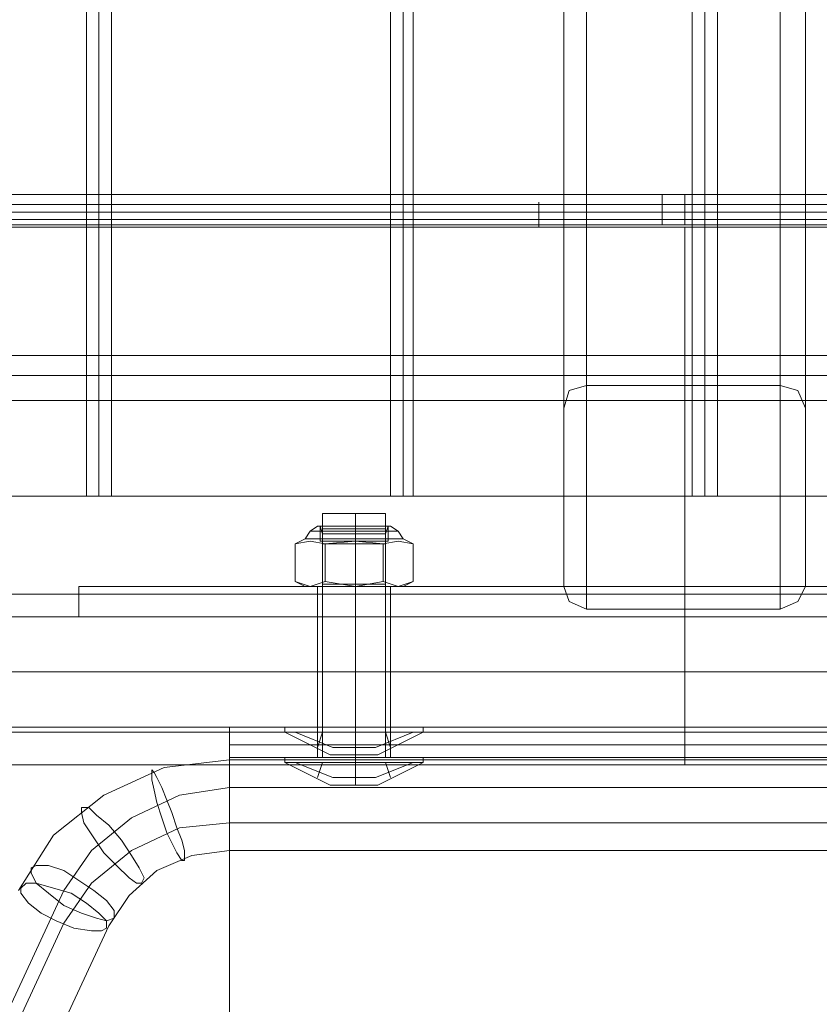
# Model space of a CAD drawing. Units: millimetres. Extents: x -41 to 8138, y -664 to 553.
# Drawn here: x 3939 to 4071, y -89 to 74 of the extents above; entities that cross this region are included whole.
import ezdxf

# ---------------------------------------------------------------- set-up
doc = ezdxf.new("R2010")
doc.units = ezdxf.units.MM
doc.header["$MEASUREMENT"] = 0

# ---------------------------------------------------------------- blocks, each defined once
blk = doc.blocks.new('WMF1')
at = {"color": 253, "lineweight": 0}
for points in [[(10.36617, -4.36878), (10.41842, -4.36878), (10.41842, -5.24823)], [(10.36617, -5.24823), (10.36617, -4.36878)], [(10.36006, -4.43256), (10.36006, -4.37556), (10.36006, -5.25434)], [(10.42521, -4.37556), (10.42521, -4.43256), (10.42521, -5.30252)], [(10.42521, -5.25434), (10.42521, -4.37556)], [(10.23113, -5.27809), (10.23113, -4.4061)], [(10.23453, -5.27809), (10.23453, -4.40474)], [(10.23792, -5.27809), (10.23792, -4.4061)], [(10.31324, -5.27809), (10.31324, -4.4061)], [(10.31663, -5.27809), (10.31663, -4.40474)], [(10.31935, -5.27809), (10.31935, -4.4061)], [(10.39467, -5.27809), (10.39467, -4.4061)], [(10.39807, -5.27809), (10.39807, -4.40474)], [(10.40146, -5.27809), (10.40146, -4.4061)], [(10.23453, -5.27809), (10.23453, -4.40746)], [(10.31663, -5.27809), (10.31663, -4.40746)], [(10.39807, -5.27809), (10.39807, -4.40746)], [(10.36006, -5.30252), (10.36006, -4.43256)], [(10.41842, -4.43935), (10.36617, -4.43935), (10.36617, -5.30863)], [(10.41842, -5.30863), (10.41842, -4.43935)], [(7.91035, -5.19666), (10.39264, -5.19666)], [(7.91035, -5.19666), (10.39264, -5.19666)], [(10.39264, -5.2048), (7.91035, -5.2048), (7.91035, -5.19666)], [(10.38653, -5.19666), (10.38653, -5.2048)], [(10.39264, -5.19666), (10.39264, -5.2048)], [(10.39264, -5.2048), (10.39264, -5.19666)], [(12.87493, -5.19666), (10.39264, -5.19666)], [(10.39264, -5.19666), (10.39264, -5.2048)], [(12.87493, -5.19666), (10.39264, -5.19666), (10.39264, -5.2048)], [(10.39807, -5.19666), (10.39807, -5.2048)], [(10.35328, -5.19937), (7.87642, -5.19937)], [(10.23453, -5.19869), (10.23453, -5.20005), (10.23453, -5.20209), (10.23453, -5.2048), (10.23453, -5.20548)], [(10.23453, -5.2048), (10.23453, -5.20209), (10.23453, -5.20005), (10.23453, -5.19869)], [(12.88443, -5.19937), (10.23453, -5.19937)], [(10.35328, -5.20548), (10.35328, -5.2048), (10.35328, -5.20209), (10.35328, -5.20005), (10.35328, -5.19869)], [(10.35328, -5.20005), (10.35328, -5.20209), (10.35328, -5.2048), (10.35328, -5.20548)], [(10.35328, -5.20344), (7.87506, -5.20344)], [(10.35328, -5.20141), (7.87574, -5.20141)], [(12.88443, -5.20141), (10.23453, -5.20141)], [(12.88443, -5.20344), (10.23453, -5.20344)], [(10.39264, -5.20548), (7.86963, -5.20548)], [(10.35328, -5.20548), (7.87438, -5.20548)], [(10.39264, -5.2048), (7.91035, -5.2048)], [(12.88443, -5.20548), (10.23453, -5.20548)], [(10.39264, -5.2048), (12.87493, -5.2048)], [(10.39264, -5.2048), (12.87493, -5.2048)], [(10.39264, -5.3507), (10.39264, -5.34934), (10.39264, -5.34391), (10.39264, -5.33509), (10.39264, -5.32355), (10.39264, -5.30998), (10.39264, -5.29438), (10.39264, -5.27809), (10.39264, -5.2618), (10.39264, -5.24687), (10.39264, -5.23262), (10.39264, -5.22177), (10.39264, -5.21294), (10.39264, -5.20752), (10.39264, -5.20548)], [(10.39264, -5.3507), (10.39264, -5.34934), (10.39264, -5.34391), (10.39264, -5.33509), (10.39264, -5.32355), (10.39264, -5.30998), (10.39264, -5.29438), (10.39264, -5.27809), (10.39264, -5.2618), (10.39264, -5.24687), (10.39264, -5.23262), (10.39264, -5.22177), (10.39264, -5.21294), (10.39264, -5.20752), (10.39264, -5.20548)], [(10.39264, -5.20548), (12.91564, -5.20548)], [(10.39264, -5.20752), (10.39264, -5.21294), (10.39264, -5.22177), (10.39264, -5.23262), (10.39264, -5.24687), (10.39264, -5.2618), (10.39264, -5.27809), (10.39264, -5.29438), (10.39264, -5.30998), (10.39264, -5.32355), (10.39264, -5.33509), (10.39264, -5.34391), (10.39264, -5.34934), (10.39264, -5.3507)], [(10.39264, -5.20752), (10.39264, -5.21294), (10.39264, -5.22177), (10.39264, -5.23262), (10.39264, -5.24687), (10.39264, -5.2618), (10.39264, -5.27809), (10.39264, -5.29438), (10.39264, -5.30998), (10.39264, -5.32355), (10.39264, -5.33509), (10.39264, -5.34391), (10.39264, -5.34934), (10.39264, -5.3507)], [(7.79567, -5.31609), (7.94292, -5.24009), (12.84168, -5.24009), (12.98893, -5.31609)], [(9.66383, -5.24552), (10.39264, -5.24552)], [(9.66383, -5.24552), (10.39264, -5.24552)], [(9.71608, -5.24552), (10.39264, -5.24552)], [(9.71608, -5.24552), (10.39264, -5.24552)], [(9.71608, -5.24552), (10.39264, -5.24552)], [(9.71608, -5.24552), (10.39264, -5.24552)], [(9.72287, -5.24552), (10.39264, -5.24552)], [(9.72287, -5.24552), (10.39264, -5.24552)], [(9.72287, -5.24552), (10.39264, -5.24552)], [(9.72287, -5.24552), (10.39264, -5.24552)], [(10.39264, -5.2523), (10.39264, -5.24755), (10.39264, -5.24552)], [(10.39264, -5.24552), (10.39264, -5.24755), (10.39264, -5.2523)], [(10.39264, -5.24552), (10.39264, -5.24755), (10.39264, -5.2523)], [(10.39264, -5.2523), (10.39264, -5.24755), (10.39264, -5.24552)], [(10.39264, -5.24552), (10.39264, -5.24755), (10.39264, -5.2523)], [(10.39264, -5.2523), (10.39264, -5.24755), (10.39264, -5.24552)], [(10.39264, -5.24552), (10.39264, -5.24755), (10.39264, -5.2523)], [(11.12077, -5.24552), (10.39264, -5.24552)], [(10.39264, -5.2523), (10.39264, -5.24755), (10.39264, -5.24552)], [(11.06851, -5.24552), (10.39264, -5.24552)], [(11.06851, -5.24552), (10.39264, -5.24552)], [(10.39264, -5.2523), (10.39264, -5.24755), (10.39264, -5.24552)], [(11.06173, -5.24552), (10.39264, -5.24552)], [(10.39264, -5.24552), (10.39264, -5.24755), (10.39264, -5.2523)], [(11.06173, -5.24552), (10.39264, -5.24552)], [(11.06173, -5.24552), (10.39264, -5.24552)], [(11.06173, -5.24552), (10.39264, -5.24552)], [(10.36617, -5.24823), (10.36142, -5.24959), (10.36006, -5.25434)], [(10.41842, -5.24823), (10.36617, -5.24823)], [(10.42521, -5.25434), (10.42317, -5.24959), (10.41842, -5.24823)], [(9.65772, -5.2523), (10.39264, -5.2523)], [(9.65772, -5.2523), (9.65772, -5.30455), (10.39264, -5.30455)], [(9.65772, -5.2523), (10.39264, -5.2523)], [(9.65772, -5.2523), (10.39264, -5.2523), (10.39264, -5.30455)], [(9.65772, -5.2523), (9.65772, -5.30455), (10.39264, -5.30455)], [(9.65772, -5.2523), (10.39264, -5.2523)], [(9.72287, -5.2523), (10.39264, -5.2523)], [(9.72287, -5.2523), (10.39264, -5.2523)], [(9.72287, -5.2523), (10.39264, -5.2523)], [(9.72287, -5.2523), (10.39264, -5.2523)], [(9.72287, -5.2523), (10.39264, -5.2523)], [(9.72287, -5.2523), (10.39264, -5.2523)], [(10.36006, -5.25434), (10.36006, -5.30252)], [(10.39264, -5.30455), (10.39264, -5.2523)], [(10.39264, -5.2523), (10.39264, -5.30455)], [(10.39264, -5.30455), (10.39264, -5.2523)], [(10.39264, -5.2523), (10.39264, -5.30455)], [(10.39264, -5.30455), (10.39264, -5.2523)], [(10.39264, -5.30455), (10.39264, -5.2523), (11.06173, -5.2523), (11.06173, -5.30455)], [(11.12755, -5.2523), (10.39264, -5.2523)], [(10.39264, -5.2523), (10.39264, -5.30455), (11.12755, -5.30455), (11.12755, -5.2523)], [(11.12755, -5.2523), (10.39264, -5.2523)], [(11.06173, -5.2523), (10.39264, -5.2523), (10.39264, -5.30455)], [(11.06173, -5.2523), (11.06173, -5.30455), (10.39264, -5.30455)], [(10.39264, -5.2523), (10.39264, -5.30455)], [(11.06173, -5.30455), (11.06173, -5.2523), (10.39264, -5.2523)], [(11.06173, -5.2523), (10.39264, -5.2523)], [(11.06173, -5.2523), (10.39264, -5.2523)], [(10.42521, -5.30252), (10.42521, -5.25434)], [(10.39264, -5.27809), (7.79567, -5.27809)], [(10.39264, -5.27809), (7.94292, -5.27809)], [(10.39264, -5.27809), (12.84168, -5.27809)], [(10.39264, -5.27809), (12.98893, -5.27809)], [(10.31188, -5.28284), (10.30917, -5.28284), (10.30374, -5.28284), (10.29763, -5.28284), (10.29492, -5.28284)], [(10.29492, -5.34052), (10.29492, -5.28284)], [(10.29763, -5.28284), (10.30374, -5.28284), (10.30917, -5.28284), (10.31188, -5.28284)], [(10.30374, -5.34052), (10.30374, -5.28284)], [(10.30374, -5.34052), (10.30374, -5.28284)], [(10.31188, -5.34052), (10.31188, -5.28284)], [(10.29356, -5.28623), (10.29153, -5.28759), (10.29017, -5.28963)], [(10.29356, -5.28623), (10.29153, -5.28759), (10.29017, -5.28963)], [(10.29356, -5.28623), (10.29153, -5.28759), (10.29017, -5.28963)], [(10.29356, -5.28623), (10.29492, -5.28623), (10.29831, -5.28623), (10.30374, -5.28623), (10.30849, -5.28623), (10.31188, -5.28623), (10.31324, -5.28623)], [(10.31188, -5.28623), (10.30849, -5.28623), (10.30374, -5.28623), (10.29831, -5.28623), (10.29492, -5.28623), (10.29356, -5.28623)], [(10.29356, -5.28623), (10.29492, -5.28623), (10.29831, -5.28623), (10.30374, -5.28623), (10.30849, -5.28623), (10.31188, -5.28623), (10.31324, -5.28623)], [(10.31188, -5.28623), (10.30849, -5.28623), (10.30374, -5.28623), (10.29831, -5.28623), (10.29492, -5.28623), (10.29356, -5.28623)], [(10.29356, -5.28623), (10.29492, -5.28623), (10.29831, -5.28623), (10.30374, -5.28623), (10.30849, -5.28623), (10.31188, -5.28623), (10.31324, -5.28623)], [(10.31188, -5.28623), (10.30849, -5.28623), (10.30374, -5.28623), (10.29831, -5.28623), (10.29492, -5.28623), (10.29356, -5.28623)], [(10.29424, -5.28623), (10.29696, -5.28623), (10.30374, -5.28623), (10.30985, -5.28623), (10.31256, -5.28623)], [(10.30985, -5.28623), (10.30374, -5.28623), (10.29696, -5.28623), (10.29424, -5.28623)], [(10.29424, -5.28623), (10.29424, -5.28963)], [(10.29424, -5.28623), (10.29696, -5.28623), (10.30374, -5.28623), (10.30985, -5.28623), (10.31256, -5.28623)], [(10.30985, -5.28623), (10.30374, -5.28623), (10.29696, -5.28623), (10.29424, -5.28623)], [(10.29424, -5.28623), (10.29424, -5.28963)], [(10.29424, -5.28623), (10.29696, -5.28623), (10.30374, -5.28623), (10.30985, -5.28623), (10.31256, -5.28623)], [(10.30985, -5.28623), (10.30374, -5.28623), (10.29696, -5.28623), (10.29424, -5.28623)], [(10.29424, -5.28623), (10.29424, -5.28963)], [(10.30374, -5.28623), (10.30374, -5.28963)], [(10.30374, -5.28623), (10.30374, -5.28963)], [(10.30374, -5.28623), (10.30374, -5.28759), (10.30374, -5.28963)], [(10.30374, -5.28623), (10.30374, -5.28759), (10.30374, -5.28963)], [(10.30374, -5.28623), (10.30374, -5.28963)], [(10.30374, -5.28623), (10.30374, -5.28963)], [(10.30374, -5.28623), (10.30374, -5.28759), (10.30374, -5.28963)], [(10.30374, -5.28623), (10.30374, -5.28759), (10.30374, -5.28963)], [(10.30374, -5.28623), (10.30374, -5.28963)], [(10.30374, -5.28623), (10.30374, -5.28963)], [(10.30374, -5.28623), (10.30374, -5.28759), (10.30374, -5.28963)], [(10.30374, -5.28623), (10.30374, -5.28759), (10.30374, -5.28963)], [(10.31256, -5.28623), (10.31256, -5.28963)], [(10.31256, -5.28623), (10.31256, -5.28963)], [(10.31256, -5.28623), (10.31256, -5.28963)], [(10.31324, -5.28623), (10.31528, -5.28759), (10.31663, -5.28963)], [(10.31324, -5.28623), (10.31528, -5.28759), (10.31663, -5.28963)], [(10.31324, -5.28623), (10.31528, -5.28759), (10.31663, -5.28963)], [(10.29153, -5.28759), (10.29288, -5.28759), (10.29763, -5.28759), (10.30374, -5.28759), (10.30917, -5.28759), (10.31392, -5.28759), (10.31528, -5.28759)], [(10.31392, -5.28759), (10.30917, -5.28759), (10.30374, -5.28759), (10.29763, -5.28759), (10.29288, -5.28759), (10.29153, -5.28759)], [(10.29153, -5.28759), (10.29288, -5.28759), (10.29763, -5.28759), (10.30374, -5.28759), (10.30917, -5.28759), (10.31392, -5.28759), (10.31528, -5.28759)], [(10.31392, -5.28759), (10.30917, -5.28759), (10.30374, -5.28759), (10.29763, -5.28759), (10.29288, -5.28759), (10.29153, -5.28759)], [(10.29153, -5.28759), (10.29288, -5.28759), (10.29763, -5.28759), (10.30374, -5.28759), (10.30917, -5.28759), (10.31392, -5.28759), (10.31528, -5.28759)], [(10.31392, -5.28759), (10.30917, -5.28759), (10.30374, -5.28759), (10.29763, -5.28759), (10.29288, -5.28759), (10.29153, -5.28759)], [(10.28746, -5.29098), (10.29017, -5.28963)], [(10.28746, -5.29098), (10.29017, -5.28963)], [(10.28746, -5.29098), (10.29017, -5.28963)], [(10.2956, -5.29098), (10.29153, -5.2903), (10.28746, -5.29098)], [(10.28746, -5.29098), (10.29153, -5.2903), (10.2956, -5.29098)], [(10.2956, -5.29098), (10.29153, -5.2903), (10.28746, -5.29098)], [(10.28746, -5.29098), (10.29153, -5.2903), (10.2956, -5.29098)], [(10.2956, -5.29098), (10.29153, -5.2903), (10.28746, -5.29098)], [(10.28746, -5.29098), (10.29153, -5.2903), (10.2956, -5.29098)], [(10.28746, -5.30116), (10.28746, -5.29098)], [(10.28746, -5.30116), (10.28746, -5.29098)], [(10.28746, -5.30116), (10.28746, -5.29098)], [(10.29017, -5.28963), (10.29221, -5.28963), (10.29696, -5.28963), (10.30374, -5.28963), (10.30985, -5.28963), (10.3146, -5.28963), (10.31663, -5.28963)], [(10.3146, -5.28963), (10.30985, -5.28963), (10.30374, -5.28963), (10.29696, -5.28963), (10.29221, -5.28963), (10.29017, -5.28963)], [(10.29017, -5.28963), (10.29221, -5.28963), (10.29696, -5.28963), (10.30374, -5.28963), (10.30985, -5.28963), (10.3146, -5.28963), (10.31663, -5.28963)], [(10.3146, -5.28963), (10.30985, -5.28963), (10.30374, -5.28963), (10.29696, -5.28963), (10.29221, -5.28963), (10.29017, -5.28963)], [(10.29017, -5.28963), (10.29221, -5.28963), (10.29696, -5.28963), (10.30374, -5.28963), (10.30985, -5.28963), (10.3146, -5.28963), (10.31663, -5.28963)], [(10.3146, -5.28963), (10.30985, -5.28963), (10.30374, -5.28963), (10.29696, -5.28963), (10.29221, -5.28963), (10.29017, -5.28963)], [(10.29492, -5.2903), (10.29492, -5.28963), (10.29424, -5.28963)], [(10.29492, -5.2903), (10.29492, -5.28963), (10.29424, -5.28963)], [(10.29492, -5.2903), (10.29492, -5.28963), (10.29424, -5.28963)], [(10.29492, -5.28963), (10.29763, -5.28963), (10.30374, -5.28963), (10.30917, -5.28963), (10.31188, -5.28963)], [(10.30917, -5.28963), (10.30374, -5.28963), (10.29763, -5.28963), (10.29492, -5.28963)], [(10.29492, -5.28963), (10.29763, -5.28963), (10.30374, -5.28963), (10.30917, -5.28963), (10.31188, -5.28963)], [(10.30917, -5.28963), (10.30374, -5.28963), (10.29763, -5.28963), (10.29492, -5.28963)], [(10.29492, -5.28963), (10.29763, -5.28963), (10.30374, -5.28963), (10.30917, -5.28963), (10.31188, -5.28963)], [(10.30917, -5.28963), (10.30374, -5.28963), (10.29763, -5.28963), (10.29492, -5.28963)], [(10.29492, -5.2903), (10.29763, -5.2903), (10.30374, -5.2903), (10.30917, -5.2903), (10.31188, -5.2903)], [(10.30917, -5.2903), (10.30374, -5.2903), (10.29763, -5.2903), (10.29492, -5.2903)], [(10.29492, -5.30184), (10.29492, -5.2903)], [(10.29492, -5.2903), (10.29763, -5.2903), (10.30374, -5.2903), (10.30917, -5.2903), (10.31188, -5.2903)], [(10.30917, -5.2903), (10.30374, -5.2903), (10.29763, -5.2903), (10.29492, -5.2903)], [(10.29492, -5.30184), (10.29492, -5.2903)], [(10.29492, -5.2903), (10.29763, -5.2903), (10.30374, -5.2903), (10.30917, -5.2903), (10.31188, -5.2903)], [(10.30917, -5.2903), (10.30374, -5.2903), (10.29763, -5.2903), (10.29492, -5.2903)], [(10.29492, -5.30184), (10.29492, -5.2903)], [(10.31188, -5.29098), (10.30917, -5.29098), (10.30374, -5.29098), (10.29763, -5.29098), (10.29492, -5.29098)], [(10.29492, -5.34866), (10.29492, -5.29098)], [(10.31188, -5.29098), (10.30917, -5.29098), (10.30374, -5.29098), (10.29763, -5.29098), (10.29492, -5.29098)], [(10.29492, -5.34866), (10.29492, -5.29098)], [(10.31121, -5.29098), (10.30374, -5.2903), (10.2956, -5.29098)], [(10.2956, -5.29098), (10.30374, -5.2903), (10.31121, -5.29098)], [(10.31121, -5.29098), (10.30374, -5.2903), (10.2956, -5.29098)], [(10.2956, -5.29098), (10.30374, -5.2903), (10.31121, -5.29098)], [(10.31121, -5.29098), (10.30374, -5.2903), (10.2956, -5.29098)], [(10.2956, -5.29098), (10.30374, -5.2903), (10.31121, -5.29098)], [(10.2956, -5.30116), (10.2956, -5.29098)], [(10.2956, -5.29098), (10.2956, -5.30116)], [(10.2956, -5.30116), (10.2956, -5.29098)], [(10.2956, -5.29098), (10.2956, -5.30116)], [(10.2956, -5.30116), (10.2956, -5.29098)], [(10.2956, -5.29098), (10.2956, -5.30116)], [(10.29763, -5.29098), (10.30374, -5.29098), (10.30917, -5.29098), (10.31188, -5.29098)], [(10.29763, -5.29098), (10.30374, -5.29098), (10.30917, -5.29098), (10.31188, -5.29098)], [(10.30374, -5.2903), (10.30374, -5.28963)], [(10.30374, -5.2903), (10.30374, -5.28963)], [(10.30374, -5.2903), (10.30374, -5.28963)], [(10.30374, -5.2903), (10.30374, -5.28963)], [(10.30374, -5.2903), (10.30374, -5.28963)], [(10.30374, -5.2903), (10.30374, -5.28963)], [(10.30374, -5.2903), (10.30374, -5.28963)], [(10.30374, -5.2903), (10.30374, -5.28963)], [(10.30374, -5.2903), (10.30374, -5.28963)], [(10.30374, -5.2903), (10.30374, -5.28963)], [(10.30374, -5.2903), (10.30374, -5.28963)], [(10.30374, -5.2903), (10.30374, -5.28963)], [(10.30374, -5.30184), (10.30374, -5.2903)], [(10.30374, -5.30184), (10.30374, -5.2903)], [(10.30374, -5.30184), (10.30374, -5.2903)], [(10.30374, -5.30184), (10.30374, -5.2903)], [(10.30374, -5.30184), (10.30374, -5.2903)], [(10.30374, -5.30184), (10.30374, -5.2903)], [(10.30374, -5.34866), (10.30374, -5.29098)], [(10.30374, -5.34866), (10.30374, -5.29098)], [(10.30374, -5.34866), (10.30374, -5.29098)], [(10.30374, -5.34866), (10.30374, -5.29098)], [(10.31121, -5.29098), (10.31528, -5.2903), (10.31935, -5.29098)], [(10.31935, -5.29098), (10.31528, -5.2903), (10.31121, -5.29098)], [(10.31121, -5.29098), (10.31528, -5.2903), (10.31935, -5.29098)], [(10.31935, -5.29098), (10.31528, -5.2903), (10.31121, -5.29098)], [(10.31121, -5.29098), (10.31528, -5.2903), (10.31935, -5.29098)], [(10.31935, -5.29098), (10.31528, -5.2903), (10.31121, -5.29098)], [(10.31121, -5.30116), (10.31121, -5.29098)], [(10.31121, -5.29098), (10.31121, -5.30116)], [(10.31121, -5.30116), (10.31121, -5.29098)], [(10.31121, -5.29098), (10.31121, -5.30116)], [(10.31121, -5.30116), (10.31121, -5.29098)], [(10.31121, -5.29098), (10.31121, -5.30116)], [(10.31188, -5.2903), (10.31188, -5.28963), (10.31256, -5.28963)], [(10.31188, -5.2903), (10.31188, -5.28963), (10.31256, -5.28963)], [(10.31188, -5.2903), (10.31188, -5.28963), (10.31256, -5.28963)], [(10.31188, -5.30184), (10.31188, -5.2903)], [(10.31188, -5.30184), (10.31188, -5.2903)], [(10.31188, -5.30184), (10.31188, -5.2903)], [(10.31188, -5.34866), (10.31188, -5.29098)], [(10.31188, -5.34866), (10.31188, -5.29098)], [(10.31935, -5.29098), (10.31663, -5.28963)], [(10.31935, -5.29098), (10.31663, -5.28963)], [(10.31935, -5.29098), (10.31663, -5.28963)], [(10.31935, -5.29098), (10.31935, -5.30116)], [(10.31935, -5.29098), (10.31935, -5.30116)], [(10.31935, -5.29098), (10.31935, -5.30116)], [(10.2956, -5.30116), (10.29153, -5.30252), (10.28746, -5.30116)], [(10.28746, -5.30116), (10.29153, -5.30252), (10.2956, -5.30116)], [(10.28746, -5.30116), (10.29017, -5.30252)], [(10.2956, -5.30116), (10.29153, -5.30252), (10.28746, -5.30116)], [(10.28746, -5.30116), (10.29153, -5.30252), (10.2956, -5.30116)], [(10.28746, -5.30116), (10.29017, -5.30252)], [(10.2956, -5.30116), (10.29153, -5.30252), (10.28746, -5.30116)], [(10.28746, -5.30116), (10.29153, -5.30252), (10.2956, -5.30116)], [(10.28746, -5.30116), (10.29017, -5.30252)], [(10.29492, -5.30184), (10.29492, -5.30252), (10.29424, -5.30252)], [(10.29492, -5.30184), (10.29492, -5.30252), (10.29424, -5.30252)], [(10.29492, -5.30184), (10.29492, -5.30252), (10.29424, -5.30252)], [(10.29492, -5.30184), (10.29763, -5.30184), (10.30374, -5.30184), (10.30917, -5.30184), (10.31188, -5.30184)], [(10.30917, -5.30184), (10.30374, -5.30184), (10.29763, -5.30184), (10.29492, -5.30184)], [(10.29492, -5.30184), (10.29763, -5.30184), (10.30374, -5.30184), (10.30917, -5.30184), (10.31188, -5.30184)], [(10.30917, -5.30184), (10.30374, -5.30184), (10.29763, -5.30184), (10.29492, -5.30184)], [(10.29492, -5.30184), (10.29763, -5.30184), (10.30374, -5.30184), (10.30917, -5.30184), (10.31188, -5.30184)], [(10.30917, -5.30184), (10.30374, -5.30184), (10.29763, -5.30184), (10.29492, -5.30184)], [(10.31121, -5.30116), (10.30374, -5.30252), (10.2956, -5.30116)], [(10.2956, -5.30116), (10.30374, -5.30252), (10.31121, -5.30116)], [(10.31121, -5.30116), (10.30374, -5.30252), (10.2956, -5.30116)], [(10.2956, -5.30116), (10.30374, -5.30252), (10.31121, -5.30116)], [(10.31121, -5.30116), (10.30374, -5.30252), (10.2956, -5.30116)], [(10.2956, -5.30116), (10.30374, -5.30252), (10.31121, -5.30116)], [(10.30374, -5.30184), (10.30374, -5.30252)], [(10.30374, -5.30184), (10.30374, -5.30252)], [(10.30374, -5.30184), (10.30374, -5.30252)], [(10.30374, -5.30184), (10.30374, -5.30252)], [(10.30374, -5.30184), (10.30374, -5.30252)], [(10.30374, -5.30184), (10.30374, -5.30252)], [(10.31121, -5.30116), (10.31528, -5.30252), (10.31935, -5.30116)], [(10.31935, -5.30116), (10.31528, -5.30252), (10.31121, -5.30116)], [(10.31121, -5.30116), (10.31528, -5.30252), (10.31935, -5.30116)], [(10.31935, -5.30116), (10.31528, -5.30252), (10.31121, -5.30116)], [(10.31121, -5.30116), (10.31528, -5.30252), (10.31935, -5.30116)], [(10.31935, -5.30116), (10.31528, -5.30252), (10.31121, -5.30116)], [(10.31188, -5.30184), (10.31188, -5.30252), (10.31256, -5.30252)], [(10.31188, -5.30184), (10.31188, -5.30252), (10.31256, -5.30252)], [(10.31188, -5.30184), (10.31188, -5.30252), (10.31256, -5.30252)], [(10.31935, -5.30116), (10.31663, -5.30252)], [(10.31935, -5.30116), (10.31663, -5.30252)], [(10.31935, -5.30116), (10.31663, -5.30252)], [(9.65772, -5.30455), (10.39264, -5.30455)], [(9.65772, -5.30455), (10.39264, -5.30455)], [(9.72287, -5.30455), (10.39264, -5.30455)], [(9.72287, -5.30455), (10.39264, -5.30455)], [(9.72287, -5.30455), (10.39264, -5.30455)], [(9.72287, -5.30455), (10.39264, -5.30455)], [(9.72287, -5.30455), (10.39264, -5.30455)], [(9.72287, -5.30455), (10.39264, -5.30455)], [(10.2291, -5.30252), (10.2291, -5.31066), (10.5555, -5.31066)], [(10.5555, -5.30252), (10.2291, -5.30252), (10.2291, -5.31066)], [(10.5555, -5.30252), (10.5555, -5.31066), (10.2291, -5.31066)], [(10.2291, -5.30252), (10.5555, -5.30252), (10.5555, -5.31066)], [(10.29017, -5.30252), (10.29221, -5.30252), (10.29696, -5.30252), (10.30374, -5.30252), (10.30985, -5.30252), (10.3146, -5.30252), (10.31663, -5.30252)], [(10.3146, -5.30252), (10.30985, -5.30252), (10.30374, -5.30252), (10.29696, -5.30252), (10.29221, -5.30252), (10.29017, -5.30252)], [(10.29017, -5.30252), (10.29221, -5.30252), (10.29696, -5.30252), (10.30374, -5.30252), (10.30985, -5.30252), (10.3146, -5.30252), (10.31663, -5.30252)], [(10.3146, -5.30252), (10.30985, -5.30252), (10.30374, -5.30252), (10.29696, -5.30252), (10.29221, -5.30252), (10.29017, -5.30252)], [(10.29017, -5.30252), (10.29221, -5.30252), (10.29696, -5.30252), (10.30374, -5.30252), (10.30985, -5.30252), (10.3146, -5.30252), (10.31663, -5.30252)], [(10.3146, -5.30252), (10.30985, -5.30252), (10.30374, -5.30252), (10.29696, -5.30252), (10.29221, -5.30252), (10.29017, -5.30252)], [(10.29356, -5.30252), (10.29492, -5.30252), (10.29831, -5.30252), (10.30374, -5.30252), (10.30849, -5.30252), (10.31188, -5.30252), (10.31324, -5.30252)], [(10.31188, -5.30252), (10.30849, -5.30252), (10.30374, -5.30252), (10.29831, -5.30252), (10.29492, -5.30252), (10.29356, -5.30252)], [(10.29356, -5.30252), (10.29492, -5.30252), (10.29831, -5.30252), (10.30374, -5.30252), (10.30849, -5.30252), (10.31188, -5.30252), (10.31324, -5.30252)], [(10.31188, -5.30252), (10.30849, -5.30252), (10.30374, -5.30252), (10.29831, -5.30252), (10.29492, -5.30252), (10.29356, -5.30252)], [(10.29356, -5.30252), (10.29492, -5.30252), (10.29831, -5.30252), (10.30374, -5.30252), (10.30849, -5.30252), (10.31188, -5.30252), (10.31324, -5.30252)], [(10.31188, -5.30252), (10.30849, -5.30252), (10.30374, -5.30252), (10.29831, -5.30252), (10.29492, -5.30252), (10.29356, -5.30252)], [(10.29356, -5.31066), (10.29356, -5.30252)], [(10.29356, -5.31066), (10.29356, -5.30252)], [(10.29356, -5.31066), (10.29356, -5.30252)], [(10.31256, -5.30252), (10.30985, -5.30252), (10.30374, -5.30252), (10.29696, -5.30252), (10.29424, -5.30252)], [(10.31256, -5.30252), (10.30985, -5.30252), (10.30374, -5.30252), (10.29696, -5.30252), (10.29424, -5.30252)], [(10.31256, -5.30252), (10.30985, -5.30252), (10.30374, -5.30252), (10.29696, -5.30252), (10.29424, -5.30252)], [(10.29492, -5.30252), (10.29763, -5.30252), (10.30374, -5.30252), (10.30917, -5.30252), (10.31188, -5.30252)], [(10.30917, -5.30252), (10.30374, -5.30252), (10.29763, -5.30252), (10.29492, -5.30252)], [(10.29492, -5.30252), (10.29763, -5.30252), (10.30374, -5.30252), (10.30917, -5.30252), (10.31188, -5.30252)], [(10.30917, -5.30252), (10.30374, -5.30252), (10.29763, -5.30252), (10.29492, -5.30252)], [(10.29492, -5.30252), (10.29763, -5.30252), (10.30374, -5.30252), (10.30917, -5.30252), (10.31188, -5.30252)], [(10.30917, -5.30252), (10.30374, -5.30252), (10.29763, -5.30252), (10.29492, -5.30252)], [(10.29696, -5.30252), (10.30374, -5.30252), (10.30985, -5.30252), (10.31256, -5.30252)], [(10.29696, -5.30252), (10.30374, -5.30252), (10.30985, -5.30252), (10.31256, -5.30252)], [(10.29696, -5.30252), (10.30374, -5.30252), (10.30985, -5.30252), (10.31256, -5.30252)], [(10.30374, -5.31066), (10.30374, -5.30252)], [(10.30374, -5.31066), (10.30374, -5.30252)], [(10.30374, -5.31066), (10.30374, -5.30252)], [(10.30374, -5.31066), (10.30374, -5.30252)], [(10.30374, -5.31066), (10.30374, -5.30252)], [(10.30374, -5.31066), (10.30374, -5.30252)], [(10.31324, -5.31066), (10.31324, -5.30252)], [(10.31324, -5.31066), (10.31324, -5.30252)], [(10.31324, -5.31066), (10.31324, -5.30252)], [(10.36006, -5.30252), (10.36142, -5.30659), (10.36617, -5.30863)], [(10.39264, -5.31066), (10.39264, -5.3093), (10.39264, -5.30455)], [(10.39264, -5.30455), (10.39264, -5.3093), (10.39264, -5.31066)], [(10.39264, -5.31066), (10.39264, -5.3093), (10.39264, -5.30455)], [(10.39264, -5.30455), (10.39264, -5.3093), (10.39264, -5.31066)], [(10.39264, -5.31066), (10.39264, -5.3093), (10.39264, -5.30455)], [(10.39264, -5.30455), (10.39264, -5.3093), (10.39264, -5.31066)], [(10.39264, -5.31066), (10.39264, -5.3093), (10.39264, -5.30455)], [(11.06173, -5.30455), (10.39264, -5.30455)], [(10.39264, -5.30455), (10.39264, -5.3093), (10.39264, -5.31066)], [(11.12755, -5.30455), (10.39264, -5.30455)], [(10.39264, -5.31066), (10.39264, -5.3093), (10.39264, -5.30455)], [(10.39264, -5.30455), (10.39264, -5.3093), (10.39264, -5.31066)], [(11.06173, -5.30455), (10.39264, -5.30455)], [(11.06173, -5.30455), (10.39264, -5.30455)], [(11.06173, -5.30455), (10.39264, -5.30455)], [(10.41842, -5.30863), (10.42317, -5.30659), (10.42521, -5.30252)], [(10.36617, -5.30863), (10.41842, -5.30863)], [(9.66383, -5.31066), (10.39264, -5.31066)], [(9.66383, -5.31066), (10.39264, -5.31066)], [(9.71608, -5.31066), (10.39264, -5.31066)], [(9.71608, -5.31066), (10.39264, -5.31066)], [(9.71608, -5.31066), (10.39264, -5.31066)], [(9.71608, -5.31066), (10.39264, -5.31066)], [(9.72287, -5.31066), (10.39264, -5.31066)], [(9.72287, -5.31066), (10.39264, -5.31066)], [(9.72287, -5.31066), (10.39264, -5.31066)], [(9.72287, -5.31066), (10.39264, -5.31066)], [(10.31324, -5.31066), (10.31188, -5.31066), (10.30849, -5.31066), (10.30374, -5.31066), (10.29831, -5.31066), (10.29492, -5.31066), (10.29356, -5.31066)], [(10.31324, -5.31066), (10.31188, -5.31066), (10.30849, -5.31066), (10.30374, -5.31066), (10.29831, -5.31066), (10.29492, -5.31066), (10.29356, -5.31066)], [(10.31324, -5.31066), (10.31188, -5.31066), (10.30849, -5.31066), (10.30374, -5.31066), (10.29831, -5.31066), (10.29492, -5.31066), (10.29356, -5.31066)], [(10.29492, -5.31066), (10.29831, -5.31066), (10.30374, -5.31066), (10.30849, -5.31066), (10.31188, -5.31066), (10.31324, -5.31066)], [(10.29492, -5.31066), (10.29831, -5.31066), (10.30374, -5.31066), (10.30849, -5.31066), (10.31188, -5.31066), (10.31324, -5.31066)], [(10.29492, -5.31066), (10.29831, -5.31066), (10.30374, -5.31066), (10.30849, -5.31066), (10.31188, -5.31066), (10.31324, -5.31066)], [(11.06851, -5.31066), (10.39264, -5.31066)], [(11.12077, -5.31066), (10.39264, -5.31066)], [(11.06851, -5.31066), (10.39264, -5.31066)], [(11.06173, -5.31066), (10.39264, -5.31066)], [(11.06173, -5.31066), (10.39264, -5.31066)], [(11.06173, -5.31066), (10.39264, -5.31066)], [(11.06173, -5.31066), (10.39264, -5.31066)], [(10.26981, -5.34052), (10.26981, -5.34256), (10.26981, -5.34866), (10.26981, -5.35681)], [(10.26981, -5.34052), (10.51478, -5.34052), (10.51478, -5.34866)], [(10.26981, -5.34866), (10.26981, -5.34052), (10.51478, -5.34052)], [(10.32206, -5.34052), (10.31935, -5.34052), (10.31256, -5.34052), (10.30374, -5.34052), (10.29424, -5.34052), (10.28746, -5.34052), (10.28474, -5.34052)], [(10.28474, -5.34052), (10.28474, -5.34188)], [(10.32206, -5.34188), (10.31935, -5.34188), (10.31256, -5.34188), (10.30374, -5.34188), (10.29424, -5.34188), (10.28746, -5.34188), (10.28474, -5.34188)], [(10.28474, -5.34188), (10.29696, -5.34798), (10.30985, -5.34798), (10.32206, -5.34188)], [(10.28746, -5.34052), (10.29424, -5.34052), (10.30374, -5.34052), (10.31256, -5.34052), (10.31935, -5.34052), (10.32206, -5.34052)], [(10.28746, -5.34188), (10.29424, -5.34188), (10.30374, -5.34188), (10.31256, -5.34188), (10.31935, -5.34188), (10.32206, -5.34188)], [(10.28746, -5.34188), (10.29763, -5.34595), (10.30917, -5.34595), (10.31935, -5.34188)], [(10.28746, -5.34188), (10.29763, -5.34595), (10.30917, -5.34595), (10.31935, -5.34188)], [(10.29356, -5.34052), (10.29492, -5.34052), (10.29831, -5.34052), (10.30374, -5.34052), (10.30849, -5.34052), (10.31188, -5.34052), (10.31324, -5.34052)], [(10.31188, -5.34052), (10.30849, -5.34052), (10.30374, -5.34052), (10.29831, -5.34052), (10.29492, -5.34052), (10.29356, -5.34052)], [(10.29356, -5.34052), (10.29492, -5.34052), (10.29831, -5.34052), (10.30374, -5.34052), (10.30849, -5.34052), (10.31188, -5.34052), (10.31324, -5.34052)], [(10.31188, -5.34052), (10.30849, -5.34052), (10.30374, -5.34052), (10.29831, -5.34052), (10.29492, -5.34052), (10.29356, -5.34052)], [(10.29356, -5.34866), (10.29356, -5.34052)], [(10.29356, -5.34866), (10.29356, -5.34052)], [(10.29492, -5.34188), (10.29356, -5.34595)], [(10.29492, -5.34052), (10.29763, -5.34052), (10.30374, -5.34052), (10.30917, -5.34052), (10.31188, -5.34052)], [(10.30917, -5.34052), (10.30374, -5.34052), (10.29763, -5.34052), (10.29492, -5.34052)], [(10.30374, -5.34866), (10.30374, -5.34052)], [(10.30374, -5.34866), (10.30374, -5.34052)], [(10.30374, -5.34866), (10.30374, -5.34052)], [(10.30374, -5.34866), (10.30374, -5.34052)], [(10.30374, -5.34052), (10.30374, -5.34188)], [(10.30374, -5.34052), (10.30374, -5.34188)], [(10.30374, -5.34188), (10.30374, -5.34798)], [(10.31188, -5.34188), (10.31324, -5.34595)], [(10.31324, -5.34866), (10.31324, -5.34052)], [(10.31324, -5.34866), (10.31324, -5.34052)], [(10.32206, -5.34052), (10.32206, -5.34188)], [(10.26981, -5.34527), (10.51478, -5.34527)], [(10.26981, -5.34934), (10.25217, -5.35138), (10.23588, -5.35884), (10.22231, -5.3697), (10.21281, -5.38463)], [(10.26981, -5.34866), (10.51478, -5.34866)], [(10.26981, -5.35681), (10.26981, -5.3507), (10.26981, -5.34866)], [(10.26981, -5.34866), (10.51478, -5.34866)], [(10.26981, -5.37445), (10.26981, -5.37309), (10.26981, -5.36834), (10.26981, -5.36156), (10.26981, -5.35477), (10.26981, -5.35002), (10.26981, -5.34866)], [(10.26981, -5.34934), (10.51478, -5.34934)], [(10.26981, -5.35002), (10.26981, -5.35477), (10.26981, -5.36156), (10.26981, -5.36834), (10.26981, -5.37309), (10.26981, -5.37445)], [(10.32206, -5.34866), (10.31935, -5.34866), (10.31256, -5.34866), (10.30374, -5.34866), (10.29424, -5.34866), (10.28746, -5.34866), (10.28474, -5.34866)], [(10.28474, -5.34866), (10.28474, -5.35002)], [(10.32206, -5.34866), (10.31935, -5.34866), (10.31256, -5.34866), (10.30374, -5.34866), (10.29424, -5.34866), (10.28746, -5.34866), (10.28474, -5.34866)], [(10.28474, -5.34866), (10.28474, -5.35002)], [(10.32206, -5.35002), (10.31935, -5.35002), (10.31256, -5.35002), (10.30374, -5.35002), (10.29424, -5.35002), (10.28746, -5.35002), (10.28474, -5.35002)], [(10.28474, -5.35002), (10.29696, -5.35613), (10.30985, -5.35613), (10.32206, -5.35002)], [(10.32206, -5.35002), (10.31935, -5.35002), (10.31256, -5.35002), (10.30374, -5.35002), (10.29424, -5.35002), (10.28746, -5.35002), (10.28474, -5.35002)], [(10.28474, -5.35002), (10.29696, -5.35613), (10.30985, -5.35613), (10.32206, -5.35002)], [(10.28746, -5.34866), (10.29424, -5.34866), (10.30374, -5.34866), (10.31256, -5.34866), (10.31935, -5.34866), (10.32206, -5.34866)], [(10.28746, -5.34866), (10.29424, -5.34866), (10.30374, -5.34866), (10.31256, -5.34866), (10.31935, -5.34866), (10.32206, -5.34866)], [(10.28746, -5.35002), (10.29424, -5.35002), (10.30374, -5.35002), (10.31256, -5.35002), (10.31935, -5.35002), (10.32206, -5.35002)], [(10.28746, -5.35002), (10.29763, -5.35409), (10.30917, -5.35409), (10.31935, -5.35002)], [(10.28746, -5.35002), (10.29763, -5.35409), (10.30917, -5.35409), (10.31935, -5.35002)], [(10.28746, -5.35002), (10.29424, -5.35002), (10.30374, -5.35002), (10.31256, -5.35002), (10.31935, -5.35002), (10.32206, -5.35002)], [(10.28746, -5.35002), (10.29763, -5.35409), (10.30917, -5.35409), (10.31935, -5.35002)], [(10.28746, -5.35002), (10.29763, -5.35409), (10.30917, -5.35409), (10.31935, -5.35002)], [(10.31324, -5.34866), (10.31188, -5.34866), (10.30849, -5.34866), (10.30374, -5.34866), (10.29831, -5.34866), (10.29492, -5.34866), (10.29356, -5.34866)], [(10.31324, -5.34866), (10.31188, -5.34866), (10.30849, -5.34866), (10.30374, -5.34866), (10.29831, -5.34866), (10.29492, -5.34866), (10.29356, -5.34866)], [(10.29492, -5.35002), (10.29356, -5.35409)], [(10.29492, -5.35002), (10.29356, -5.35409)], [(10.29492, -5.34866), (10.29831, -5.34866), (10.30374, -5.34866), (10.30849, -5.34866), (10.31188, -5.34866), (10.31324, -5.34866)], [(10.29492, -5.34866), (10.29831, -5.34866), (10.30374, -5.34866), (10.30849, -5.34866), (10.31188, -5.34866), (10.31324, -5.34866)], [(10.29492, -5.34866), (10.29763, -5.34866), (10.30374, -5.34866), (10.30917, -5.34866), (10.31188, -5.34866)], [(10.30917, -5.34866), (10.30374, -5.34866), (10.29763, -5.34866), (10.29492, -5.34866)], [(10.29492, -5.34866), (10.29763, -5.34866), (10.30374, -5.34866), (10.30917, -5.34866), (10.31188, -5.34866)], [(10.30917, -5.34866), (10.30374, -5.34866), (10.29763, -5.34866), (10.29492, -5.34866)], [(10.30374, -5.34866), (10.30374, -5.35002)], [(10.30374, -5.34866), (10.30374, -5.35002)], [(10.30374, -5.34866), (10.30374, -5.35002)], [(10.30374, -5.34866), (10.30374, -5.35002)], [(10.30374, -5.35002), (10.30374, -5.35613)], [(10.30374, -5.35002), (10.30374, -5.35613)], [(10.31188, -5.35002), (10.31324, -5.35409)], [(10.31188, -5.35002), (10.31324, -5.35409)], [(10.32206, -5.34866), (10.32206, -5.35002)], [(10.32206, -5.34866), (10.32206, -5.35002)], [(10.39264, -5.3507), (7.86963, -5.3507)], [(10.26981, -5.3507), (10.51478, -5.3507)], [(10.39264, -5.3507), (12.91564, -5.3507)], [(10.26981, -5.35681), (10.25624, -5.35884), (10.24335, -5.36495), (10.23249, -5.37377), (10.22503, -5.38463)], [(10.26981, -5.35681), (10.26981, -5.57735)], [(10.26981, -5.35681), (10.51478, -5.35681)], [(10.26981, -5.35681), (10.51478, -5.35681)], [(10.26981, -5.36631), (10.25624, -5.36766), (10.24335, -5.37377), (10.23249, -5.38259), (10.22503, -5.39345)], [(10.26981, -5.36631), (10.51478, -5.36631)], [(10.26981, -5.37377), (10.25963, -5.37513), (10.25013, -5.3792), (10.24267, -5.38599), (10.23724, -5.39413)], [(10.26981, -5.37377), (10.51478, -5.37377)], [(10.22503, -5.38463), (10.03366, -5.79789)], [(10.22503, -5.39345), (10.03366, -5.80671)], [(10.23724, -5.39413), (10.0452, -5.80671)]]:
    blk.add_lwpolyline(points, dxfattribs=at)
for points in [[(10.39264, -5.19666), (10.38857, -5.19666), (10.38653, -5.19666), (10.38857, -5.19666), (10.39264, -5.19666)], [(10.39264, -5.2048), (10.39264, -5.19666), (10.39264, -5.2048)], [(10.39264, -5.19666), (10.39264, -5.2048), (10.39264, -5.19666)], [(10.39264, -5.19666), (10.39671, -5.19666), (10.39807, -5.19666), (10.39671, -5.19666), (10.39264, -5.19666)], [(10.39264, -5.2048), (10.39264, -5.19666), (10.39264, -5.2048)], [(10.39264, -5.19666), (10.39264, -5.2048), (10.39264, -5.19666)], [(10.39264, -5.2048), (10.38857, -5.2048), (10.38653, -5.2048), (10.38857, -5.2048), (10.39264, -5.2048)], [(10.39264, -5.2048), (10.39671, -5.2048), (10.39807, -5.2048), (10.39671, -5.2048), (10.39264, -5.2048)], [(10.23453, -5.27809), (10.23656, -5.27809), (10.23792, -5.27809), (10.23724, -5.27809), (10.23588, -5.27809), (10.23385, -5.27809), (10.23249, -5.27809), (10.23181, -5.27809), (10.23317, -5.27809), (10.23453, -5.27809)], [(10.31663, -5.27809), (10.31799, -5.27809), (10.31935, -5.27809), (10.31867, -5.27809), (10.31731, -5.27809), (10.31528, -5.27809), (10.31392, -5.27809), (10.31324, -5.27809), (10.3146, -5.27809), (10.31663, -5.27809)], [(10.39807, -5.27809), (10.4001, -5.27809), (10.40078, -5.27809), (10.40146, -5.27809), (10.40078, -5.27809), (10.39874, -5.27809), (10.39739, -5.27809), (10.39535, -5.27809), (10.39467, -5.27809), (10.39535, -5.27809), (10.39603, -5.27809), (10.39807, -5.27809)], [(10.31256, -5.28963), (10.30985, -5.28963), (10.30374, -5.28963), (10.29696, -5.28963), (10.29424, -5.28963), (10.29696, -5.28963), (10.30374, -5.28963), (10.30985, -5.28963), (10.31256, -5.28963)], [(10.31256, -5.28963), (10.30985, -5.28963), (10.30374, -5.28963), (10.29696, -5.28963), (10.29424, -5.28963), (10.29696, -5.28963), (10.30374, -5.28963), (10.30985, -5.28963), (10.31256, -5.28963)], [(10.31256, -5.28963), (10.30985, -5.28963), (10.30374, -5.28963), (10.29696, -5.28963), (10.29424, -5.28963), (10.29696, -5.28963), (10.30374, -5.28963), (10.30985, -5.28963), (10.31256, -5.28963)], [(10.24878, -5.35206), (10.24945, -5.35273), (10.25013, -5.35409), (10.25149, -5.35681), (10.25285, -5.3602), (10.2542, -5.36359), (10.25556, -5.36766), (10.25692, -5.37106), (10.2576, -5.37377), (10.2576, -5.37581), (10.2576, -5.37648), (10.25692, -5.37648), (10.25556, -5.37445), (10.2542, -5.37173), (10.25285, -5.36902), (10.25149, -5.36495), (10.25013, -5.36088), (10.24945, -5.35748), (10.24878, -5.35477), (10.24878, -5.35273), (10.24878, -5.35206)], [(10.26981, -5.57735), (10.26981, -5.35681), (10.51478, -5.35681), (10.51478, -5.57735), (10.26981, -5.57735)], [(10.22978, -5.36223), (10.23181, -5.36223), (10.23385, -5.36427), (10.23724, -5.36698), (10.24063, -5.37106), (10.24335, -5.37513), (10.24538, -5.37852), (10.24674, -5.38123), (10.24606, -5.38259), (10.2447, -5.38259), (10.24267, -5.38123), (10.23928, -5.37784), (10.23588, -5.37445), (10.23317, -5.37038), (10.23045, -5.36631), (10.22978, -5.36359), (10.22978, -5.36223)], [(10.2162, -5.37852), (10.21756, -5.37784), (10.22095, -5.37784), (10.22503, -5.3792), (10.2291, -5.38191), (10.23317, -5.38463), (10.23656, -5.38734), (10.2386, -5.39006), (10.2386, -5.39209), (10.23656, -5.39277), (10.23385, -5.39209), (10.22978, -5.39074), (10.22503, -5.3887), (10.22095, -5.38531), (10.21756, -5.38259), (10.2162, -5.37988), (10.2162, -5.37852)], [(10.23656, -5.39481), (10.23656, -5.39277), (10.23453, -5.39074), (10.23113, -5.38802), (10.22706, -5.38531), (10.22231, -5.38395), (10.21756, -5.38259), (10.21485, -5.38259), (10.21349, -5.38395), (10.21349, -5.38531), (10.21552, -5.38802), (10.21892, -5.39074), (10.22299, -5.39277), (10.22774, -5.39481), (10.23249, -5.39549), (10.2352, -5.39549), (10.23656, -5.39481)]]:
    blk.add_lwpolyline(points, close=True, dxfattribs=at)
at = {"color": 7, "lineweight": 0}
for points in [[(10.29424, -5.28623), (10.29696, -5.28623), (10.30374, -5.28623), (10.30985, -5.28623), (10.31256, -5.28623)], [(10.31256, -5.28623), (10.30985, -5.28623), (10.30374, -5.28623), (10.29696, -5.28623), (10.29424, -5.28623)], [(10.29424, -5.28623), (10.29492, -5.28827)], [(10.29424, -5.28623), (10.29424, -5.2903)], [(10.29424, -5.28623), (10.29696, -5.28623), (10.30374, -5.28623), (10.30985, -5.28623), (10.31256, -5.28623)], [(10.31256, -5.28623), (10.30985, -5.28623), (10.30374, -5.28623), (10.29696, -5.28623), (10.29424, -5.28623)], [(10.29424, -5.28623), (10.29492, -5.28827)], [(10.29424, -5.28623), (10.29424, -5.2903)], [(10.29424, -5.28623), (10.29696, -5.28623), (10.30374, -5.28623), (10.30985, -5.28623), (10.31256, -5.28623)], [(10.31256, -5.28623), (10.30985, -5.28623), (10.30374, -5.28623), (10.29696, -5.28623), (10.29424, -5.28623)], [(10.29424, -5.28623), (10.29492, -5.28827)], [(10.29424, -5.28623), (10.29424, -5.2903)], [(10.30374, -5.28623), (10.30374, -5.28827)], [(10.30374, -5.28623), (10.30374, -5.28827)], [(10.30374, -5.28623), (10.30374, -5.2903)], [(10.30374, -5.28623), (10.30374, -5.2903)], [(10.30374, -5.28623), (10.30374, -5.28827)], [(10.30374, -5.28623), (10.30374, -5.28827)], [(10.30374, -5.28623), (10.30374, -5.2903)], [(10.30374, -5.28623), (10.30374, -5.2903)], [(10.30374, -5.28623), (10.30374, -5.28827)], [(10.30374, -5.28623), (10.30374, -5.28827)], [(10.30374, -5.28623), (10.30374, -5.2903)], [(10.30374, -5.28623), (10.30374, -5.2903)], [(10.31256, -5.28623), (10.31188, -5.28827)], [(10.31256, -5.28623), (10.31188, -5.28827)], [(10.31256, -5.28623), (10.31188, -5.28827)], [(10.31256, -5.28623), (10.31256, -5.2903)], [(10.31256, -5.28623), (10.31256, -5.2903)], [(10.31256, -5.28623), (10.31256, -5.2903)], [(10.29492, -5.28691), (10.29696, -5.28691), (10.30374, -5.28691), (10.30985, -5.28691), (10.31188, -5.28691)], [(10.30985, -5.28691), (10.30374, -5.28691), (10.29696, -5.28691), (10.29492, -5.28691)], [(10.29492, -5.28691), (10.29763, -5.28691), (10.30374, -5.28691), (10.30917, -5.28691), (10.31188, -5.28691)], [(10.30917, -5.28691), (10.30374, -5.28691), (10.29763, -5.28691), (10.29492, -5.28691)], [(10.29492, -5.28691), (10.29696, -5.28691), (10.30374, -5.28691), (10.30985, -5.28691), (10.31188, -5.28691)], [(10.30985, -5.28691), (10.30374, -5.28691), (10.29696, -5.28691), (10.29492, -5.28691)], [(10.29492, -5.28691), (10.29763, -5.28691), (10.30374, -5.28691), (10.30917, -5.28691), (10.31188, -5.28691)], [(10.30917, -5.28691), (10.30374, -5.28691), (10.29763, -5.28691), (10.29492, -5.28691)], [(10.29492, -5.28691), (10.29696, -5.28691), (10.30374, -5.28691), (10.30985, -5.28691), (10.31188, -5.28691)], [(10.30985, -5.28691), (10.30374, -5.28691), (10.29696, -5.28691), (10.29492, -5.28691)], [(10.29492, -5.28691), (10.29763, -5.28691), (10.30374, -5.28691), (10.30917, -5.28691), (10.31188, -5.28691)], [(10.30917, -5.28691), (10.30374, -5.28691), (10.29763, -5.28691), (10.29492, -5.28691)], [(10.29492, -5.28759), (10.29763, -5.28759), (10.30374, -5.28759), (10.30917, -5.28759), (10.31188, -5.28759)], [(10.30917, -5.28759), (10.30374, -5.28759), (10.29763, -5.28759), (10.29492, -5.28759)], [(10.29492, -5.28759), (10.29763, -5.28759), (10.30374, -5.28759), (10.30917, -5.28759), (10.31188, -5.28759)], [(10.30917, -5.28759), (10.30374, -5.28759), (10.29763, -5.28759), (10.29492, -5.28759)], [(10.29492, -5.28759), (10.29763, -5.28759), (10.30374, -5.28759), (10.30917, -5.28759), (10.31188, -5.28759)], [(10.30917, -5.28759), (10.30374, -5.28759), (10.29763, -5.28759), (10.29492, -5.28759)], [(10.29492, -5.28827), (10.29763, -5.28827), (10.30374, -5.28827), (10.30917, -5.28827), (10.31188, -5.28827)], [(10.30917, -5.28827), (10.30374, -5.28827), (10.29763, -5.28827), (10.29492, -5.28827)], [(10.29492, -5.28827), (10.29763, -5.28827), (10.30374, -5.28827), (10.30917, -5.28827), (10.31188, -5.28827)], [(10.30917, -5.28827), (10.30374, -5.28827), (10.29763, -5.28827), (10.29492, -5.28827)], [(10.29492, -5.28827), (10.29492, -5.2903)], [(10.29492, -5.28827), (10.29763, -5.28827), (10.30374, -5.28827), (10.30917, -5.28827), (10.31188, -5.28827)], [(10.30917, -5.28827), (10.30374, -5.28827), (10.29763, -5.28827), (10.29492, -5.28827)], [(10.29492, -5.28827), (10.29763, -5.28827), (10.30374, -5.28827), (10.30917, -5.28827), (10.31188, -5.28827)], [(10.30917, -5.28827), (10.30374, -5.28827), (10.29763, -5.28827), (10.29492, -5.28827)], [(10.29492, -5.28827), (10.29492, -5.2903)], [(10.29492, -5.28827), (10.29763, -5.28827), (10.30374, -5.28827), (10.30917, -5.28827), (10.31188, -5.28827)], [(10.30917, -5.28827), (10.30374, -5.28827), (10.29763, -5.28827), (10.29492, -5.28827)], [(10.29492, -5.28827), (10.29763, -5.28827), (10.30374, -5.28827), (10.30917, -5.28827), (10.31188, -5.28827)], [(10.30917, -5.28827), (10.30374, -5.28827), (10.29763, -5.28827), (10.29492, -5.28827)], [(10.29492, -5.28827), (10.29492, -5.2903)], [(10.30374, -5.28827), (10.30374, -5.2903)], [(10.30374, -5.28827), (10.30374, -5.2903)], [(10.30374, -5.28827), (10.30374, -5.2903)], [(10.30374, -5.28827), (10.30374, -5.2903)], [(10.30374, -5.28827), (10.30374, -5.2903)], [(10.30374, -5.28827), (10.30374, -5.2903)], [(10.31188, -5.28827), (10.31188, -5.2903)], [(10.31188, -5.28827), (10.31188, -5.2903)], [(10.31188, -5.28827), (10.31188, -5.2903)], [(10.29424, -5.2903), (10.29696, -5.2903), (10.30374, -5.2903), (10.30985, -5.2903), (10.31256, -5.2903)], [(10.30985, -5.2903), (10.30374, -5.2903), (10.29696, -5.2903), (10.29424, -5.2903)], [(10.29424, -5.2903), (10.29696, -5.2903), (10.30374, -5.2903), (10.30985, -5.2903), (10.31256, -5.2903)], [(10.30985, -5.2903), (10.30374, -5.2903), (10.29696, -5.2903), (10.29424, -5.2903)], [(10.29424, -5.2903), (10.29696, -5.2903), (10.30374, -5.2903), (10.30985, -5.2903), (10.31256, -5.2903)], [(10.30985, -5.2903), (10.30374, -5.2903), (10.29696, -5.2903), (10.29424, -5.2903)], [(10.31188, -5.2903), (10.30917, -5.2903), (10.30374, -5.2903), (10.29763, -5.2903), (10.29492, -5.2903)], [(10.31188, -5.2903), (10.30917, -5.2903), (10.30374, -5.2903), (10.29763, -5.2903), (10.29492, -5.2903)], [(10.31188, -5.2903), (10.30917, -5.2903), (10.30374, -5.2903), (10.29763, -5.2903), (10.29492, -5.2903)], [(10.29763, -5.2903), (10.30374, -5.2903), (10.30917, -5.2903), (10.31188, -5.2903)], [(10.29763, -5.2903), (10.30374, -5.2903), (10.30917, -5.2903), (10.31188, -5.2903)], [(10.29763, -5.2903), (10.30374, -5.2903), (10.30917, -5.2903), (10.31188, -5.2903)], [(9.49418, -5.31066), (9.49418, -5.34052), (9.49418, -5.31066), (11.29041, -5.31066), (11.29041, -5.34052), (9.49418, -5.34052)], [(11.29041, -5.31066), (9.49418, -5.31066)], [(10.29356, -5.31066), (10.29492, -5.31066), (10.29831, -5.31066), (10.30374, -5.31066), (10.30849, -5.31066), (10.31188, -5.31066), (10.31324, -5.31066)], [(10.31188, -5.31066), (10.30849, -5.31066), (10.30374, -5.31066), (10.29831, -5.31066), (10.29492, -5.31066), (10.29356, -5.31066)], [(10.29356, -5.31066), (10.29492, -5.31066), (10.29831, -5.31066), (10.30374, -5.31066), (10.30849, -5.31066), (10.31188, -5.31066), (10.31324, -5.31066)], [(10.31188, -5.31066), (10.30849, -5.31066), (10.30374, -5.31066), (10.29831, -5.31066), (10.29492, -5.31066), (10.29356, -5.31066)], [(10.29356, -5.34052), (10.29356, -5.31066)], [(10.29356, -5.34052), (10.29356, -5.31066)], [(10.29356, -5.34052), (10.29356, -5.31066)], [(10.30374, -5.34052), (10.30374, -5.31066)], [(10.30374, -5.34052), (10.30374, -5.31066)], [(10.30374, -5.34052), (10.30374, -5.31066)], [(10.30374, -5.34052), (10.30374, -5.31066)], [(10.30374, -5.34052), (10.30374, -5.31066)], [(10.30374, -5.34052), (10.30374, -5.31066)], [(10.31324, -5.34052), (10.31324, -5.31066)], [(10.31324, -5.34052), (10.31324, -5.31066)], [(10.31324, -5.34052), (10.31324, -5.31066)], [(9.90269, -5.32559), (9.90269, -5.34188), (10.88258, -5.34188)], [(10.88258, -5.32559), (9.90269, -5.32559), (9.90269, -5.34188)], [(10.88258, -5.32559), (10.88258, -5.34188), (9.90269, -5.34188)], [(9.90269, -5.32559), (10.88258, -5.32559), (10.88258, -5.34188)], [(10.80047, -5.32559), (10.80047, -5.34188), (9.98412, -5.34188)], [(9.98412, -5.32559), (10.80047, -5.32559), (10.80047, -5.34188)], [(9.98412, -5.32559), (9.98412, -5.34188), (10.80047, -5.34188)], [(10.80047, -5.32559), (9.98412, -5.32559), (9.98412, -5.34188)], [(9.49418, -5.34052), (11.29041, -5.34052)], [(10.31324, -5.34052), (10.31188, -5.34052), (10.30849, -5.34052), (10.30374, -5.34052), (10.29831, -5.34052), (10.29492, -5.34052), (10.29356, -5.34052)], [(10.31324, -5.34052), (10.31188, -5.34052), (10.30849, -5.34052), (10.30374, -5.34052), (10.29831, -5.34052), (10.29492, -5.34052), (10.29356, -5.34052)], [(10.31324, -5.34052), (10.31188, -5.34052), (10.30849, -5.34052), (10.30374, -5.34052), (10.29831, -5.34052), (10.29492, -5.34052), (10.29356, -5.34052)], [(10.29492, -5.34052), (10.29831, -5.34052), (10.30374, -5.34052), (10.30849, -5.34052), (10.31188, -5.34052), (10.31324, -5.34052)], [(10.29492, -5.34052), (10.29831, -5.34052), (10.30374, -5.34052), (10.30849, -5.34052), (10.31188, -5.34052), (10.31324, -5.34052)], [(10.29492, -5.34052), (10.29831, -5.34052), (10.30374, -5.34052), (10.30849, -5.34052), (10.31188, -5.34052), (10.31324, -5.34052)]]:
    blk.add_lwpolyline(points, dxfattribs=at)
blk.add_lwpolyline([(10.29356, -5.31066), (10.29492, -5.31066), (10.29831, -5.31066), (10.30374, -5.31066), (10.30849, -5.31066), (10.31188, -5.31066), (10.31324, -5.31066), (10.31188, -5.31066), (10.30849, -5.31066), (10.30374, -5.31066), (10.29831, -5.31066), (10.29492, -5.31066), (10.29356, -5.31066)], close=True, dxfattribs=at)

msp = doc.modelspace()

# ---------------------------------------------------------------- block references
at = {"xscale": 612.3449040529874, "yscale": 612.3449040529872, "zscale": 612.3449040529874}
msp.add_blockref('WMF1', (-2314.88, 3226.73), dxfattribs=at)

doc.saveas('drawing.dxf')
